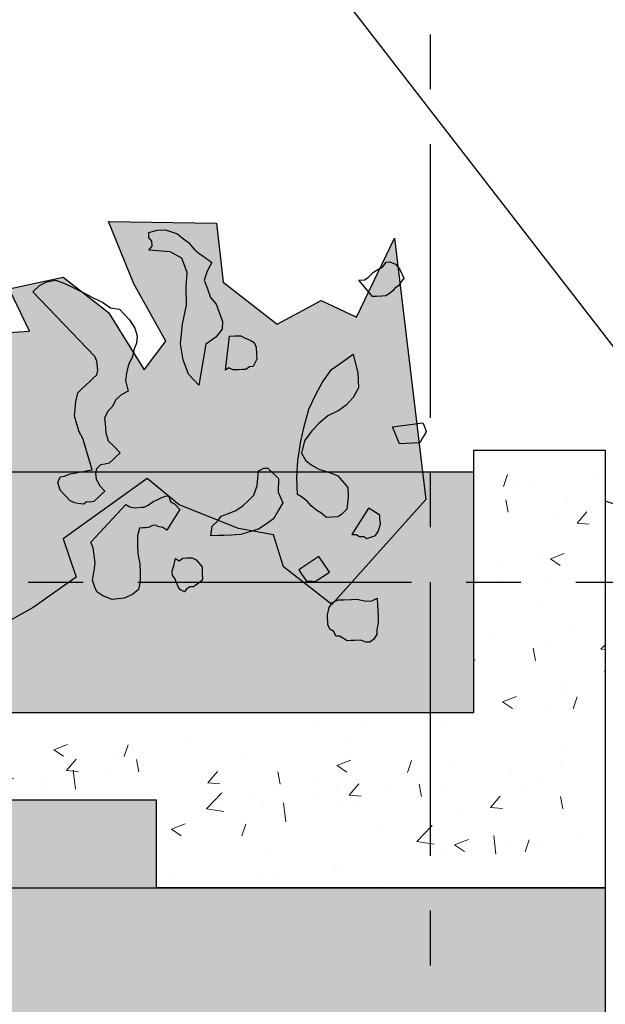
# Model space of a CAD drawing. Extents: x -88546005 to 317426, y 192946 to 88562832.
# Drawn here: x 201440 to 202778, y 88534041 to 88536289 of the extents above; entities that cross this region are included whole.
import ezdxf

# ---------------------------------------------------------------- set-up
doc = ezdxf.new("R2010")
doc.units = 0
doc.header["$LTSCALE"] = 500
doc.header["$MEASUREMENT"] = 0
doc.linetypes.add('CENTER', pattern=[2, 1.25, -0.25, 0.25, -0.25])
doc.layers.get('Defpoints').update_dxf_attribs({"color": 111})
for name, color, linetype in [('A-ANNO-DIMS', 253, 'Continuous'), ('A-ANNO-NOTE-8', 252, 'Continuous'), ('A-GRID', 9, 'CENTER'), ('A-PATT-252', 252, 'Continuous'), ('A-SECT-006', 6, 'Continuous'), ('A-SECT-007', 7, 'Continuous'), ('A-SECT-MCUT', 3, 'Continuous'), ('A-SECTION-HATCH', 9, 'Continuous'), ('Z_hatch lndscp 2', 58, 'Continuous'), ('Z_hatch lndscp 2 hatch', 54, 'Continuous')]:
    doc.layers.add(name, color=color, linetype=linetype)
doc.layers.add('brick back', color=254, linetype='Continuous', lineweight=0)
doc.layers.add('brick hatch', color=253, linetype='Continuous', lineweight=0)
doc.layers.add('Defpoints2', color=81, linetype='Continuous', plot=False)
doc.styles.add('SWIS721', font='swissc.ttf')
doc.dimstyles.new('DIM-250', dxfattribs={"dimscale": 500, "dimtxt": 0.75, "dimasz": 0.5, "dimexe": 0.25, "dimexo": 0.25, "dimgap": 0.09, "dimtad": 1, "dimdec": 0, "dimzin": 0, "dimdsep": 46, "dimtxsty": 'SWIS721', "dimblk": 'ARCHTICK', "dimcen": 0.09, "dimdle": 0.25, "dimclrd": 256, "dimclre": 256, "dimclrt": 256, "dimadec": 0, "dimazin": 0, "dimtfac": 1, "dimtdec": 0, "dimtofl": 0, "dimtmove": 0, "dimatfit": 3, "dimfxl": 0, "dimtolj": 1, "dimtzin": 0, "dimarcsym": 0})
doc.dimstyles.new('ISO-50', dxfattribs={"dimscale": 50, "dimtxt": 2.5, "dimasz": 2.5, "dimexe": 1.25, "dimexo": 0.625, "dimtad": 1, "dimdec": 0, "dimrnd": 5, "dimzin": 9, "dimdsep": 46, "dimtxsty": 'SWIS721', "dimblk": 'ARCHTICK', "dimcen": 2.5, "dimclrd": 256, "dimclre": 252, "dimclrt": 256, "dimadec": 3, "dimazin": 0, "dimtfac": 1, "dimtdec": 0, "dimtix": 1, "dimtmove": 0, "dimatfit": 3, "dimfxl": 0, "dimlwe": 9, "dimarcsym": 0})

# ---------------------------------------------------------------- blocks, each defined once
blk = doc.blocks.new('_ArchTick')
at = {"color": 0, "linetype": 'ByBlock', "const_width": 0.15}
blk.add_lwpolyline([(-0.5, -0.5), (0.5, 0.5)], dxfattribs=at)
blk = doc.blocks.new('*D8')
at = {"layer": 'A-ANNO-DIMS', "color": 252, "lineweight": 9}
for p, q in [((-88545973.5, 202377.8), (-88544708, 202377.8)), ((-88545973.5, 199377.8), (-88544708, 199377.8))]:
    blk.add_line(p, q, dxfattribs=at)
at = {"layer": 'A-ANNO-DIMS', "lineweight": -2}
blk.add_line((-88544770.5, 199377.8), (-88544770.5, 202377.8), dxfattribs=at)
at = {"layer": 'Defpoints', "color": 0, "lineweight": 0}
for p in [(-88546004.7, 202377.8), (-88544770.5, 202377.8), (-88546004.7, 199377.8)]:
    blk.add_point(p, dxfattribs=at)
at = {"layer": 'A-ANNO-DIMS', "lineweight": -2, "xscale": 225, "yscale": 225, "zscale": 225}
for p, rotation in [((-88544770.5, 202377.8), 90), ((-88544770.5, 199377.8), 270)]:
    blk.add_blockref('_ArchTick', p, dxfattribs=dict(at, rotation=rotation))
at = {"layer": 'A-ANNO-DIMS', "insert": (-88545125.6, 200877.8), "char_height": 400, "attachment_point": 5, "rotation": 90, "style": 'SWIS721'}
blk.add_mtext('3000', dxfattribs=at)
blk = doc.blocks.new('*D9')
at = {"layer": 'A-ANNO-DIMS', "color": 252, "lineweight": 9}
for p, q in [((-88545942.2, 213327.8), (-88544708, 213327.8)), ((-88545973.5, 203527.8), (-88544708, 203527.8))]:
    blk.add_line(p, q, dxfattribs=at)
at = {"layer": 'A-ANNO-DIMS', "lineweight": -2}
blk.add_line((-88544770.5, 203527.8), (-88544770.5, 213327.8), dxfattribs=at)
at = {"layer": 'Defpoints', "color": 0, "lineweight": 0}
for p in [(-88545973.5, 213327.8), (-88544770.5, 213327.8), (-88546004.7, 203527.8)]:
    blk.add_point(p, dxfattribs=at)
at = {"layer": 'A-ANNO-DIMS', "lineweight": -2, "xscale": 225, "yscale": 225, "zscale": 225}
for p, rotation in [((-88544770.5, 213327.8), 90), ((-88544770.5, 203527.8), 270)]:
    blk.add_blockref('_ArchTick', p, dxfattribs=dict(at, rotation=rotation))
at = {"layer": 'A-ANNO-DIMS', "insert": (-88545125.8, 208427.8), "char_height": 400, "attachment_point": 5, "rotation": 90, "style": 'SWIS721'}
blk.add_mtext('9800', dxfattribs=at)
blk = doc.blocks.new('*D10')
at = {"layer": 'A-ANNO-DIMS', "lineweight": -2}
for p, q in [((-88544770.5, 203527.8), (-88544770.5, 203752.8)), ((-88544770.5, 202377.8), (-88544770.5, 203527.8)), ((-88544770.5, 202377.8), (-88544770.5, 202152.8))]:
    blk.add_line(p, q, dxfattribs=at)
at = {"layer": 'A-ANNO-DIMS', "color": 252, "lineweight": 9}
for p, q in [((-88545973.5, 203527.8), (-88544708, 203527.8)), ((-88545973.5, 202377.8), (-88544708, 202377.8))]:
    blk.add_line(p, q, dxfattribs=at)
at = {"layer": 'Defpoints', "color": 0, "lineweight": 0}
for p in [(-88546004.7, 203527.8), (-88544770.5, 203527.8), (-88546004.7, 202377.8)]:
    blk.add_point(p, dxfattribs=at)
at = {"layer": 'A-ANNO-DIMS', "lineweight": -2, "xscale": 225, "yscale": 225, "zscale": 225}
for p, rotation in [((-88544770.5, 203527.8), 270), ((-88544770.5, 202377.8), 90)]:
    blk.add_blockref('_ArchTick', p, dxfattribs=dict(at, rotation=rotation))
at = {"layer": 'A-ANNO-DIMS', "insert": (-88545125.8, 202952.8), "char_height": 400, "attachment_point": 5, "rotation": 90, "style": 'SWIS721'}
blk.add_mtext('1150', dxfattribs=at)
blk = doc.blocks.new('*D11')
at = {"layer": 'A-ANNO-DIMS', "color": 252, "lineweight": 9}
for p, q in [((-88545973.5, 236378), (-88544708, 236378)), ((-88545973.5, 233378), (-88544708, 233378))]:
    blk.add_line(p, q, dxfattribs=at)
at = {"layer": 'A-ANNO-DIMS', "lineweight": -2}
blk.add_line((-88544770.5, 233378), (-88544770.5, 236378), dxfattribs=at)
at = {"layer": 'Defpoints', "color": 0, "lineweight": 0}
for p in [(-88546004.7, 236378), (-88544770.5, 236378), (-88546004.7, 233378)]:
    blk.add_point(p, dxfattribs=at)
at = {"layer": 'A-ANNO-DIMS', "lineweight": -2, "xscale": 225, "yscale": 225, "zscale": 225}
for p, rotation in [((-88544770.5, 236378), 90), ((-88544770.5, 233378), 270)]:
    blk.add_blockref('_ArchTick', p, dxfattribs=dict(at, rotation=rotation))
at = {"layer": 'A-ANNO-DIMS', "insert": (-88545125.6, 234878), "char_height": 400, "attachment_point": 5, "rotation": 90, "style": 'SWIS721'}
blk.add_mtext('3000', dxfattribs=at)
blk = doc.blocks.new('*D12')
at = {"layer": 'A-ANNO-DIMS', "color": 252, "lineweight": 9}
for p, q in [((-88545973.5, 247328), (-88544708, 247328)), ((-88545973.5, 237528), (-88544708, 237528))]:
    blk.add_line(p, q, dxfattribs=at)
at = {"layer": 'A-ANNO-DIMS', "lineweight": -2}
blk.add_line((-88544770.5, 237528), (-88544770.5, 247328), dxfattribs=at)
at = {"layer": 'Defpoints', "color": 0, "lineweight": 0}
for p in [(-88546004.7, 247328), (-88544770.5, 247328), (-88546004.7, 237528)]:
    blk.add_point(p, dxfattribs=at)
at = {"layer": 'A-ANNO-DIMS', "lineweight": -2, "xscale": 225, "yscale": 225, "zscale": 225}
for p, rotation in [((-88544770.5, 247328), 90), ((-88544770.5, 237528), 270)]:
    blk.add_blockref('_ArchTick', p, dxfattribs=dict(at, rotation=rotation))
at = {"layer": 'A-ANNO-DIMS', "insert": (-88545125.8, 242428), "char_height": 400, "attachment_point": 5, "rotation": 90, "style": 'SWIS721'}
blk.add_mtext('9800', dxfattribs=at)
blk = doc.blocks.new('*D13')
at = {"layer": 'A-ANNO-DIMS', "lineweight": -2}
for p, q in [((-88544770.5, 237528), (-88544770.5, 237753)), ((-88544770.5, 236378), (-88544770.5, 237528)), ((-88544770.5, 236378), (-88544770.5, 236153))]:
    blk.add_line(p, q, dxfattribs=at)
at = {"layer": 'A-ANNO-DIMS', "color": 252, "lineweight": 9}
for p, q in [((-88545973.5, 237528), (-88544708, 237528)), ((-88545973.5, 236378), (-88544708, 236378))]:
    blk.add_line(p, q, dxfattribs=at)
at = {"layer": 'Defpoints', "color": 0, "lineweight": 0}
for p in [(-88546004.7, 237528), (-88544770.5, 237528), (-88546004.7, 236378)]:
    blk.add_point(p, dxfattribs=at)
at = {"layer": 'A-ANNO-DIMS', "lineweight": -2, "xscale": 225, "yscale": 225, "zscale": 225}
for p, rotation in [((-88544770.5, 237528), 270), ((-88544770.5, 236378), 90)]:
    blk.add_blockref('_ArchTick', p, dxfattribs=dict(at, rotation=rotation))
at = {"layer": 'A-ANNO-DIMS', "insert": (-88545125.8, 236953), "char_height": 400, "attachment_point": 5, "rotation": 90, "style": 'SWIS721'}
blk.add_mtext('1150', dxfattribs=at)
blk = doc.blocks.new('*D14')
at = {"layer": 'A-ANNO-DIMS', "color": 252, "lineweight": 9}
for p, q in [((-88545973.5, 249028), (-88544708, 249028)), ((-88545973.5, 247328), (-88544708, 247328))]:
    blk.add_line(p, q, dxfattribs=at)
at = {"layer": 'A-ANNO-DIMS', "lineweight": -2}
blk.add_line((-88544770.5, 247328), (-88544770.5, 249028), dxfattribs=at)
at = {"layer": 'Defpoints', "color": 0, "lineweight": 0}
for p in [(-88546004.7, 249028), (-88544770.5, 249028), (-88546004.7, 247328)]:
    blk.add_point(p, dxfattribs=at)
at = {"layer": 'A-ANNO-DIMS', "lineweight": -2, "xscale": 225, "yscale": 225, "zscale": 225}
for p, rotation in [((-88544770.5, 249028), 90), ((-88544770.5, 247328), 270)]:
    blk.add_blockref('_ArchTick', p, dxfattribs=dict(at, rotation=rotation))
at = {"layer": 'A-ANNO-DIMS', "insert": (-88545125.8, 248178), "char_height": 400, "attachment_point": 5, "rotation": 90, "style": 'SWIS721'}
blk.add_mtext('1700', dxfattribs=at)
blk = doc.blocks.new('*D30')
at = {"layer": 'A-ANNO-DIMS', "color": 252, "lineweight": 9}
for p, q in [((-88545973.5, 215027.8), (-88544708, 215027.8)), ((-88545942.2, 213327.8), (-88544708, 213327.8))]:
    blk.add_line(p, q, dxfattribs=at)
at = {"layer": 'A-ANNO-DIMS', "lineweight": -2}
blk.add_line((-88544770.5, 213327.8), (-88544770.5, 215027.8), dxfattribs=at)
at = {"layer": 'Defpoints', "color": 0, "lineweight": 0}
for p in [(-88546004.7, 215027.8), (-88544770.5, 215027.8), (-88545973.5, 213327.8)]:
    blk.add_point(p, dxfattribs=at)
at = {"layer": 'A-ANNO-DIMS', "lineweight": -2, "xscale": 225, "yscale": 225, "zscale": 225}
for p, rotation in [((-88544770.5, 215027.8), 90), ((-88544770.5, 213327.8), 270)]:
    blk.add_blockref('_ArchTick', p, dxfattribs=dict(at, rotation=rotation))
at = {"layer": 'A-ANNO-DIMS', "insert": (-88545125.8, 214177.8), "char_height": 400, "attachment_point": 5, "rotation": 90, "style": 'SWIS721'}
blk.add_mtext('1700', dxfattribs=at)
blk = doc.blocks.new('*D45')
at = {"layer": 'brick back', "linetype": 'Continuous', "lineweight": -2}
for p, q in [((-88534404.5, 244331.1), (-88534404.5, 244912.7)), ((-88530504.7, 244331.1), (-88530504.7, 244912.7)), ((-88534529.5, 244787.7), (-88530379.7, 244787.7))]:
    blk.add_line(p, q, dxfattribs=at)
at = {"layer": 'Defpoints', "color": 0, "lineweight": 0}
for p in [(-88530504.7, 244787.7), (-88534404.5, 244206.1), (-88530504.7, 244206.1)]:
    blk.add_point(p, dxfattribs=at)
at = {"layer": 'brick back', "lineweight": -2, "xscale": 250, "yscale": 250, "zscale": 250}
for p, rotation in [((-88534404.5, 244787.7), 179.9999999999999), ((-88530504.7, 244787.7), 359.9999999999999)]:
    blk.add_blockref('_ArchTick', p, dxfattribs=dict(at, rotation=rotation))
at = {"layer": 'brick back', "lineweight": 0, "char_height": 375, "attachment_point": 5, "rotation": 180, "style": 'SWIS721'}
for s, insert in [('\\A1;[12\'-9 1/2"]', (-88532454.6, 245077.5)), ('\\A1;3900', (-88532454.6, 244550.2))]:
    blk.add_mtext(s, dxfattribs=dict(at, insert=insert))
blk = doc.blocks.new('arcade-a4')
at = {"layer": 'A-PATT-252'}
blk.add_hatch(color=256, dxfattribs=at).paths.add_polyline_path([(100, 13750.3), (-3100, 13750.3), (-3100, 13200.4), (100, 13200.4)])
at = {"layer": 'A-SECTION-HATCH', "lineweight": 0}
h = blk.add_hatch(dxfattribs=at)
h.set_pattern_fill('AR-CONC', color=256, scale=45, angle=-90, style=0)
h.set_pattern_definition([(50, (-202377.81, -88521504.72), (322.7670822, -28.23846074), [33.75, -371.25]), (355, (-202377.8, -88521504.72), (-62.4381001, 338.4864602), [27, -297]), (100.4514, (-202350.92, -88521507.07), (260.3292218, 310.2477939), [28.6830855, -315.5139504]), (46.1842, (-202377.8, -88521414.72), (480.2584719, -74.4835564), [50.625, -556.875]), (96.6356, (-202337.8, -88521420.93), (420.5982175, 438.353042), [43.0246296, -473.27085]), (351.1842, (-202377.8, -88521414.7), (420.5978753, 438.3533704), [40.5, -445.5]), (21, (-202332.81, -88521437.22), (268.60817345, -181.1785008), [33.75, -371.25]), (326, (-202332.8, -88521437.22), (109.4918994, 326.3175203), [27, -297]), (71.4514, (-202310.43, -88521452.32), (378.1001829, 145.1387235), [28.6830855, -315.5139504]), (37.5, (-202377.81, -88521504.72), (5.4719349, 149.80223422), [0, -293.4, 0, -301.5, 0, -298.125]), (7.5, (-202377.81, -88521504.72), (118.38129185, 177.48527035), [0, -171.9, 0, -286.65, 0, -113.625]), (327.5, (-202478.16, -88521504.72), (240.22009628, -10.14969228), [0, -112.5, 0, -351, 0, -465.75]), (317.5, (-202523.16, -88521504.72), (262.4337762, 45.04724205), [0, -146.25, 0, -233.1, 0, -330.75])])
h.paths.add_polyline_path([(100, 13800.3), (400, 13800.3), (400, 12800.8), (-625, 12800.8), (-625, 13000.8), (-2375, 13000.8), (-2375, 12800.8), (-3400, 12800.8), (-3400, 13500.8), (-3400, 13800.3), (-3100, 13800.3), (-3100, 13200.8), (100, 13200.8)])
at = {"layer": 'brick hatch'}
h = blk.add_hatch(dxfattribs=at)
h.set_pattern_fill('AR-BRSTD', color=256, scale=25, angle=-90, style=0)
h.set_pattern_definition([(6e-14, (-3399.966, 0.53), (-1e-14, 66.675), []), (90, (-3399.97, 0.53), (-100, 66.675), [66.675, -66.675])])
edge = h.paths.add_edge_path(flags=16)
edge.add_arc((-1500, 6774.9), 1200, 0, 180)
edge.add_line((-2700, 6774.9), (-2700, 4399.9))
edge.add_line((-2700, 4399.9), (-300, 4400))
edge.add_line((-300, 4400), (-300, 6774.9))
edge = h.paths.add_edge_path()
edge.add_line((400, 12800.8), (-625, 12800.8))
edge.add_line((-625, 12800.8), (-625, 13000.8))
edge.add_line((-625, 13000.8), (-2375, 13000.8))
edge.add_line((-2375, 13000.8), (-2375, 12800.8))
edge.add_line((-2375, 12800.8), (-3400, 12800.8))
edge.add_line((-3400, 12800.8), (-3400, 0.5))
edge.add_line((-3400, 0.5), (-2700, 0.5))
edge.add_line((-2700, 0.5), (-2700, 2274.9))
edge.add_arc((-1500, 2274.9), 1200, 0, 180.0006, ccw=False)
edge.add_line((-300, 2274.9), (-300, 0))
edge.add_line((-300, 0), (400, 0))
edge.add_line((400, 0), (400, 12800.8))
edge = h.paths.add_edge_path(flags=16)
edge.add_arc((-1500, 11274.9), 1200, 0, 180)
edge.add_line((-2700, 11274.9), (-2700, 8899.9))
edge.add_line((-2700, 8899.9), (-300, 8900))
edge.add_line((-300, 8900), (-300, 11274.9))
at = {"layer": 'Z_hatch lndscp 2 hatch'}
blk.add_hatch(color=256, dxfattribs=at).paths.add_polyline_path([(-10.1, 13687.1), (-224.3, 13448), (-335, 13533.3), (-357.9, 13606.4), (-437.3, 13620.8), (-572.9, 13674.9), (-646, 13735.4), (-837.9, 13597.6), (-808.6, 13510), (-906.4, 13441), (-969, 13405.5), (-1094.1, 13372.1), (-1161, 13388.7), (-1194.4, 13472.2), (-1165.2, 13555.6), (-1257.1, 13661.9), (-1357.3, 13641), (-1361.3, 13567.9), (-1413.4, 13492.9), (-1604.3, 13475.9), (-1733.5, 13567.6), (-1806.6, 13648.9), (-1913.2, 13621.7), (-1877.5, 13542.4), (-1975.6, 13469.4), (-2090.3, 13433.8), (-2184.2, 13437.9), (-2280.2, 13565.1), (-2338.8, 13681.7), (-2474.4, 13727.5), (-2505.6, 13614.8), (-2497.1, 13550.3), (-2695.4, 13452.1), (-2833, 13441.6), (-2933.3, 13481), (-2831.2, 13650), (-2770.6, 13660.5), (-2824.9, 13773.1), (-2889.8, 13789.8), (-2964.8, 13756.3), (-3031.5, 13808.3), (-3062.8, 13906.3), (-3071.3, 13983.6), (-3201.5, 14077.7), (-3228.3, 13935.3), (-3324.5, 13865.9), (-3424.7, 13877.4), (-3493.9, 13738.8), (-3393.6, 13588.7), (-3428.2, 13473.2), (-3520.6, 13527), (-3593.8, 13577), (-3678.5, 13492.3), (-3647.6, 13407.6), (-3682.1, 13265.2), (-3716.7, 13103.5), (-3708.8, 12964.9), (-3704.9, 12876.4), (-3839.7, 12872.4), (-3828.2, 12995.6), (-3870.7, 13064.9), (-3963.1, 13107.1), (-4020.9, 13195.6), (-4040.3, 13318.8), (-3963.4, 13438.1), (-3874.9, 13503.6), (-3836.5, 13619.2), (-3909.6, 13642.2), (-4071.4, 13669), (-3975.2, 13753.8), (-3863.5, 13773.1), (-3809.7, 13869.4), (-3786.7, 13934.8), (-3709.7, 14031.1), (-3706, 14135), (-3756, 14142.7), (-3836.9, 14100.3), (-3875.5, 14219.6), (-3783.1, 14288.9), (-3586.7, 14242.9), (-3509.8, 14319.9), (-3402, 14416.3), (-3132.5, 14443.4), (-2982.3, 14378.1), (-2912.9, 14335.8), (-2801.3, 14320.5), (-2689.5, 14247.5), (-2585.5, 14143.7), (-2500.8, 14189.9), (-2450.8, 14274.7), (-2343.1, 14344), (-2343.1, 14428.7), (-2246.9, 14471.1), (-2189.1, 14448.1), (-2142.9, 14390.4), (-2169.8, 14355.7), (-2239, 14251.7), (-2135, 14197.9), (-1984.8, 14151.9), (-1869.3, 14225.1), (-1796.2, 14271.4), (-1730.8, 14321.4), (-1703.9, 14379.2), (-1626.9, 14425.5), (-1549.9, 14460.2), (-1472.9, 14452.5), (-1369.8, 14387), (-1338.9, 14310.1), (-1092.4, 14237.2), (-1111.6, 14133.2), (-1096.1, 14060.1), (-915.2, 14071.8), (-961.5, 14168), (-838.3, 14195), (-734.2, 14114.3), (-653.3, 13983.5), (-603.3, 14049), (-676.5, 14179.8), (-734.4, 14322.1), (-488, 14318.5), (-472.5, 14183.8), (-349.2, 14087.7), (-249.1, 14141.6), (-168.3, 14103.4), (-81.2, 14284.1)])
at = {"layer": 'A-SECT-006'}
for p, q in [((-3100, 13750.3), (100, 13750.3)), ((400, 12800.8), (400, -0.6))]:
    blk.add_line(p, q, dxfattribs=at)
at = {"layer": 'A-SECT-007'}
blk.add_line((949.9, 13500.2), (400, 13683.5), dxfattribs=at)
at = {"layer": 'A-SECT-MCUT'}
blk.add_lwpolyline([(100, 13800.3), (400, 13800.3), (400, 12800.8), (-625, 12800.8), (-625, 13000.8), (-2375, 13000.8), (-2375, 12800.8), (-3400, 12800.8), (-3400, 13500.8), (-3400, 13500.8), (-3400, 13800.3), (-3100, 13800.3), (-3100, 13200.8), (100, 13200.8), (100, 13800.3)], dxfattribs=at)
at = {"layer": 'Defpoints2'}
blk.add_lwpolyline([(400, 12800.8), (400, 0), (-300, 0), (-300, 2274.9, 1), (-2700, 2274.9), (-2700, 0.5), (-3400, 0.5), (-3400, 12800.8)], format="xyb", close=True, dxfattribs=at)
at = {"layer": 'Z_hatch lndscp 2'}
for p, q in [((-642.7, 14297), (-623.1, 14302.5)), ((-642, 14285.2), (-642.7, 14297)), ((-623.1, 14302.5), (-605.2, 14302.6)), ((-605.2, 14302.6), (-593, 14298.8)), ((-593, 14298.8), (-576.7, 14293.7)), ((-635.5, 14277.4), (-642, 14285.2)), ((-634.7, 14265.6), (-635.5, 14277.4)), ((-576.7, 14293.7), (-566.1, 14284.6)), ((-566.1, 14284.6), (-551.5, 14274.2)), ((-551.5, 14274.2), (-538.5, 14258.5)), ((-642.1, 14256.3), (-634.7, 14265.6)), ((-594, 14252.8), (-642.1, 14256.3)), ((-567.1, 14238.6), (-594, 14252.8)), ((-538.5, 14258.5), (-528, 14249.4)), ((-555, 14205.9), (-567.1, 14238.6)), ((-528, 14249.4), (-513.3, 14239.1)), ((-513.3, 14239.1), (-498.7, 14228.7)), ((-498.7, 14228.7), (-509.4, 14208.9)), ((-108.5, 14217.9), (-100.5, 14229.3)), ((-100.5, 14229.3), (-91.9, 14229.7)), ((-91.9, 14229.7), (-78.9, 14224.7)), ((-556.8, 14171.7), (-555, 14205.9)), ((-509.4, 14208.9), (-516, 14187.8)), ((-141.7, 14194.4), (-129.4, 14206)), ((-129.4, 14206), (-121.1, 14211.9)), ((-121.1, 14211.9), (-108.5, 14217.9)), ((-78.9, 14224.7), (-69.9, 14214.1)), ((-69.9, 14214.1), (-60.4, 14192.4)), ((-891.7, 14176.1), (-875.6, 14184)), ((-875.6, 14184), (-855.6, 14187.8)), ((-855.6, 14187.8), (-838, 14181.8)), ((-516, 14187.8), (-508.7, 14168.2)), ((-162.8, 14188), (-150, 14188.5)), ((-131.3, 14150.6), (-162.8, 14188)), ((-150, 14188.5), (-141.7, 14194.4)), ((-60.4, 14192.4), (-68.5, 14181)), ((-907.1, 14161.4), (-891.7, 14176.1)), ((-765.7, 14013.9), (-907.1, 14161.4)), ((-838, 14181.8), (-816.6, 14171.7)), ((-816.6, 14171.7), (-795.1, 14161.7)), ((-795.1, 14161.7), (-769.8, 14147.7)), ((-556.2, 14131), (-556.8, 14171.7)), ((-508.7, 14168.2), (-501.5, 14148.5)), ((-84.8, 14163.7), (-93.1, 14157.8)), ((-80.8, 14169.4), (-84.8, 14163.7)), ((-72.5, 14175.3), (-80.8, 14169.4)), ((-68.5, 14181), (-72.5, 14175.3)), ((-769.8, 14147.7), (-748.4, 14137.7)), ((-501.5, 14148.5), (-488.5, 14132.9)), ((-122.7, 14151), (-131.3, 14150.6)), ((-109.9, 14151.6), (-122.7, 14151)), ((-101.4, 14151.9), (-109.9, 14151.6)), ((-93.1, 14157.8), (-101.4, 14151.9)), ((-748.4, 14137.7), (-730, 14124.7)), ((-730, 14124.7), (-709.3, 14121.6)), ((-709.3, 14121.6), (-686.4, 14097.7)), ((-565.3, 14087.6), (-556.2, 14131)), ((-488.5, 14132.9), (-474, 14093.6)), ((-686.4, 14097.7), (-674.2, 14078.8)), ((-474, 14093.6), (-474.9, 14076.5)), ((-674.2, 14078.8), (-668.9, 14061)), ((-570.4, 14042.9), (-565.3, 14087.6)), ((-474.9, 14076.5), (-489.6, 14058)), ((-668.9, 14061), (-670.5, 14044.1)), ((-489.6, 14058), (-512.5, 14042.1)), ((-467.6, 13982.3), (-458.2, 14060.1)), ((-458.2, 14060.1), (-445.4, 14060.7)), ((-445.4, 14060.7), (-432.6, 14061.2)), ((-432.6, 14061.2), (-423.8, 14056.1)), ((-423.8, 14056.1), (-410.8, 14051.1)), ((-410.8, 14051.1), (-402, 14045.9)), ((-675.9, 14031.3), (-680.5, 14011.5)), ((-670.5, 14044.1), (-675.9, 14031.3)), ((-564.1, 14006.1), (-570.4, 14042.9)), ((-512.5, 14042.1), (-528.4, 13948.7)), ((-402, 14045.9), (-397.3, 14035.1)), ((-397.3, 14035.1), (-396.6, 14018.5)), ((-761.1, 14003), (-765.7, 14013.9)), ((-680.5, 14011.5), (-689, 13995.7)), ((-552, 13973.4), (-564.1, 14006.1)), ((-396.1, 14007.5), (-403.9, 13990.6)), ((-396.6, 14018.5), (-396.1, 14007.5)), ((-200.4, 14001.6), (-175.5, 14019.3)), ((-175.5, 14019.3), (-165.1, 13975.5)), ((-761.2, 13972.3), (-758.9, 13982.2)), ((-759.6, 13989.1), (-761.1, 14003)), ((-758.9, 13982.2), (-759.6, 13989.1)), ((-689, 13995.7), (-693.7, 13975.9)), ((-459.3, 13988.2), (-467.6, 13982.3)), ((-450.6, 13983.1), (-459.3, 13988.2)), ((-437.8, 13983.6), (-450.6, 13983.1)), ((-429.3, 13984), (-437.8, 13983.6)), ((-420.7, 13984.4), (-429.3, 13984)), ((-412.4, 13990.2), (-420.7, 13984.4)), ((-403.9, 13990.6), (-412.4, 13990.2)), ((-245.4, 13955.5), (-225.3, 13984)), ((-225.3, 13984), (-200.4, 14001.6)), ((-776.6, 13957.5), (-770.5, 13963.5)), ((-770.5, 13963.5), (-761.2, 13972.3)), ((-693.7, 13975.9), (-695.3, 13959.1)), ((-695.3, 13959.1), (-689.2, 13934.3)), ((-528.4, 13948.7), (-552, 13973.4)), ((-165.1, 13975.5), (-163.7, 13942.4)), ((-804.4, 13930.9), (-795.1, 13939.8)), ((-795.1, 13939.8), (-785.9, 13948.7)), ((-785.9, 13948.7), (-776.6, 13957.5)), ((-261.3, 13927.2), (-245.4, 13955.5)), ((-163.7, 13942.4), (-175.5, 13919.8)), ((-809, 13911.2), (-804.4, 13930.9)), ((-717.7, 13914.6), (-726.2, 13898.8)), ((-705.4, 13926.4), (-717.7, 13914.6)), ((-689.2, 13934.3), (-705.4, 13926.4)), ((-276.9, 13893.3), (-261.3, 13927.2)), ((-175.5, 13919.8), (-191.9, 13902.5)), ((-812.2, 13877.5), (-810.6, 13894.3)), ((-810.6, 13894.3), (-809, 13911.2)), ((-726.2, 13898.8), (-735.4, 13889.9)), ((-288, 13854.2), (-276.9, 13893.3)), ((-208.5, 13890.8), (-233.6, 13878.6)), ((-191.9, 13902.5), (-208.5, 13890.8)), ((-806.9, 13859.6), (-812.2, 13877.5)), ((-735.4, 13889.9), (-743.9, 13874.1)), ((-743.9, 13874.1), (-742.4, 13860.3)), ((-233.6, 13878.6), (-254.2, 13861.2)), ((-801.6, 13841.8), (-806.9, 13859.6)), ((-742.4, 13860.3), (-740.2, 13839.5)), ((-295.2, 13820.7), (-288, 13854.2)), ((-254.2, 13861.2), (-270.5, 13843.9)), ((-85.7, 13853.3), (-16.5, 13862.2)), ((-70.1, 13814.4), (-85.7, 13853.3)), ((-16.5, 13862.2), (-13.9, 13855.7)), ((-13.9, 13855.7), (-11.3, 13849.2)), ((-11.3, 13849.2), (-8.7, 13842.7)), ((-793.2, 13826.9), (-801.6, 13841.8)), ((-787.9, 13809), (-793.2, 13826.9)), ((-740.2, 13839.5), (-734.9, 13821.6)), ((-270.5, 13843.9), (-286.6, 13821.1)), ((-17.3, 13828), (-23.8, 13817)), ((-10.8, 13839.1), (-17.3, 13828)), ((-8.7, 13842.7), (-10.8, 13839.1)), ((-782.6, 13791.1), (-787.9, 13809)), ((-734.9, 13821.6), (-723.4, 13809.6)), ((-723.4, 13809.6), (-708.1, 13793.7)), ((-301.8, 13776.2), (-295.2, 13820.7)), ((-286.6, 13821.1), (-294, 13793.1)), ((-23.8, 13817), (-70.1, 13814.4)), ((-777.3, 13773.3), (-782.6, 13791.1)), ((-723.5, 13778.9), (-732.8, 13770.1)), ((-717.4, 13784.8), (-723.5, 13778.9)), ((-708.1, 13793.7), (-717.4, 13784.8)), ((-294, 13793.1), (-284.7, 13777)), ((-772, 13755.4), (-777.3, 13773.3)), ((-762, 13757.4), (-764.3, 13747.5)), ((-758.9, 13760.3), (-762, 13757.4)), ((-752.7, 13766.2), (-758.9, 13760.3)), ((-742.8, 13768.1), (-752.7, 13766.2)), ((-732.8, 13770.1), (-742.8, 13768.1)), ((-392, 13752.6), (-379.5, 13758.7)), ((-379.5, 13758.7), (-370.9, 13759)), ((-304.4, 13737.4), (-301.8, 13776.2)), ((-284.7, 13777), (-271.5, 13766.5)), ((-271.5, 13766.5), (-253.9, 13756.2)), ((-253.9, 13756.2), (-236.6, 13751.4)), ((-850.3, 13726.1), (-844.9, 13739)), ((-844.9, 13739), (-834.9, 13740.9)), ((-834.9, 13740.9), (-821.9, 13745.8)), ((-821.9, 13745.8), (-811.9, 13747.7)), ((-811.9, 13747.7), (-801.9, 13749.7)), ((-801.9, 13749.7), (-791.9, 13751.6)), ((-791.9, 13751.6), (-781.9, 13753.5)), ((-781.9, 13753.5), (-772, 13755.4)), ((-764.3, 13747.5), (-762.8, 13733.6)), ((-762.8, 13733.6), (-754.4, 13718.7)), ((-394.9, 13719.3), (-392, 13752.6)), ((-302.7, 13698.8), (-304.4, 13737.4)), ((-236.6, 13751.4), (-223.6, 13746.4)), ((-223.6, 13746.4), (-210.6, 13741.5)), ((-210.6, 13741.5), (-197.1, 13725.5)), ((-845, 13708.3), (-850.3, 13726.1)), ((-754.4, 13718.7), (-743, 13706.7)), ((-402.4, 13696.9), (-394.9, 13719.3)), ((-197.1, 13725.5), (-188.1, 13714.8)), ((-188.1, 13714.8), (-187.1, 13692.7)), ((-822.1, 13684.4), (-845, 13708.3)), ((-758.4, 13692), (-767.6, 13683.1)), ((-752.2, 13697.9), (-758.4, 13692)), ((-743, 13706.7), (-752.2, 13697.9)), ((-623.1, 13686.7), (-613.9, 13691)), ((-613.9, 13691), (-604.7, 13695.3)), ((-604.7, 13695.3), (-597.7, 13696)), ((-597.7, 13696), (-595.3, 13689.5)), ((-595.3, 13689.5), (-592.9, 13682.9)), ((-414.8, 13685.3), (-402.4, 13696.9)), ((-294, 13693.7), (-302.7, 13698.8)), ((-280.7, 13683.2), (-294, 13693.7)), ((-187.1, 13692.7), (-190.2, 13665)), ((-811.4, 13679.4), (-822.1, 13684.4)), ((-804.5, 13678.3), (-811.4, 13679.4)), ((-790.7, 13676.3), (-804.5, 13678.3)), ((-784.5, 13682.2), (-790.7, 13676.3)), ((-777.6, 13681.2), (-784.5, 13682.2)), ((-767.6, 13683.1), (-777.6, 13681.2)), ((-774.6, 13590.2), (-694.8, 13676.2)), ((-694.8, 13676.2), (-685.4, 13670.3)), ((-685.4, 13670.3), (-673.8, 13668.1)), ((-673.8, 13668.1), (-659.9, 13669.5)), ((-659.9, 13669.5), (-653, 13670.2)), ((-653, 13670.2), (-643.7, 13674.5)), ((-643.7, 13674.5), (-632.3, 13682.4)), ((-632.3, 13682.4), (-623.1, 13686.7)), ((-592.9, 13682.9), (-588.2, 13680)), ((-588.2, 13680), (-583.5, 13677.1)), ((-583.5, 13677.1), (-571.7, 13664.7)), ((-443.7, 13661.9), (-427.1, 13673.7)), ((-427.1, 13673.7), (-414.8, 13685.3)), ((-271.7, 13672.5), (-280.7, 13683.2)), ((-258.4, 13662), (-271.7, 13672.5)), ((-140.4, 13667.7), (-178.9, 13607.1)), ((-129.6, 13660.8), (-140.4, 13667.7)), ((-578.5, 13653.8), (-601.2, 13617.6)), ((-571.7, 13664.7), (-578.5, 13653.8)), ((-485.3, 13638.1), (-477.3, 13649.4)), ((-477.3, 13649.4), (-460.5, 13655.7)), ((-460.5, 13655.7), (-443.7, 13661.9)), ((-357.4, 13643.5), (-374, 13631.8)), ((-249.7, 13656.9), (-258.4, 13662)), ((-236.4, 13646.4), (-249.7, 13656.9)), ((-223.6, 13646.9), (-236.4, 13646.4)), ((-210.8, 13647.5), (-223.6, 13646.9)), ((-202.5, 13653.4), (-210.8, 13647.5)), ((-190.2, 13665), (-202.5, 13653.4)), ((-118.8, 13654), (-129.6, 13660.8)), ((-115.2, 13651.7), (-118.8, 13654)), ((-114.6, 13644.7), (-115.2, 13651.7)), ((-113.9, 13637.8), (-114.6, 13644.7)), ((-663.8, 13621.6), (-668.2, 13604.2)), ((-656.9, 13622.3), (-663.8, 13621.6)), ((-649.9, 13623), (-656.9, 13622.3)), ((-643, 13623.7), (-649.9, 13623)), ((-633.8, 13628), (-643, 13623.7)), ((-626.8, 13628.7), (-633.8, 13628)), ((-622.1, 13625.7), (-626.8, 13628.7)), ((-610.5, 13623.5), (-622.1, 13625.7)), ((-601.2, 13617.6), (-610.5, 13623.5)), ((-501, 13604.2), (-497.7, 13626.5)), ((-497.7, 13626.5), (-485.3, 13638.1)), ((-374, 13631.8), (-390.6, 13620)), ((-118.6, 13614.6), (-113.3, 13630.8)), ((-113.3, 13630.8), (-113.9, 13637.8)), ((-668.2, 13604.2), (-667.9, 13583.9)), ((-483.9, 13605), (-501, 13604.2)), ((-471.1, 13605.5), (-483.9, 13605)), ((-454.1, 13606.2), (-471.1, 13605.5)), ((-432.8, 13607.2), (-454.1, 13606.2)), ((-411.7, 13613.6), (-432.8, 13607.2)), ((-390.6, 13620), (-411.7, 13613.6)), ((-178.9, 13607.1), (-168.8, 13607.2)), ((-168.8, 13607.2), (-161.5, 13602.6)), ((-161.5, 13602.6), (-151.4, 13602.7)), ((-151.4, 13602.7), (-144.2, 13598.1)), ((-144.2, 13598.1), (-131.1, 13602.9)), ((-131.1, 13602.9), (-124.5, 13605.2)), ((-124.5, 13605.2), (-118.6, 13614.6)), ((-769.8, 13577.1), (-774.6, 13590.2)), ((-767.2, 13560.4), (-769.8, 13577.1)), ((-667.9, 13583.9), (-667.6, 13563.5)), ((-764.6, 13543.7), (-767.2, 13560.4)), ((-667.6, 13563.5), (-662.6, 13540.3)), ((-572.8, 13547.6), (-564.5, 13553.5)), ((-564.5, 13553.5), (-555.9, 13553.9)), ((-555.9, 13553.9), (-547.4, 13554.2)), ((-547.4, 13554.2), (-543.2, 13554.4)), ((-543.2, 13554.4), (-534.4, 13549.3)), ((-253.8, 13557.1), (-299.8, 13526.6)), ((-230.1, 13521.6), (-253.8, 13557.1)), ((-766.7, 13529.9), (-764.6, 13543.7)), ((-662.6, 13540.3), (-662.3, 13519.9)), ((-588.9, 13524.8), (-585.1, 13536.1)), ((-585.1, 13536.1), (-581.5, 13552.8)), ((-581.5, 13552.8), (-572.8, 13547.6)), ((-534.4, 13549.3), (-529.9, 13543.9)), ((-529.9, 13543.9), (-520.9, 13533.3)), ((-520.9, 13533.3), (-520.2, 13516.7)), ((-770.9, 13502.4), (-768.8, 13516.1)), ((-768.8, 13516.1), (-766.7, 13529.9)), ((-662.3, 13519.9), (-661.9, 13499.6)), ((-588.4, 13513.8), (-588.9, 13524.8)), ((-583.9, 13508.5), (-588.4, 13513.8)), ((-520.2, 13516.7), (-519.7, 13505.7)), ((-299.8, 13526.6), (-292.7, 13515.9)), ((-292.7, 13515.9), (-285.6, 13505.3)), ((-262.3, 13500.2), (-230.1, 13521.6)), ((-766.1, 13489.3), (-770.9, 13502.4)), ((-761.3, 13476.2), (-766.1, 13489.3)), ((-661.9, 13499.6), (-666.3, 13482.2)), ((-579.2, 13497.6), (-583.9, 13508.5)), ((-574.4, 13486.8), (-579.2, 13497.6)), ((-569.9, 13481.4), (-574.4, 13486.8)), ((-548.8, 13487.9), (-557.1, 13482)), ((-540.3, 13488.2), (-548.8, 13487.9)), ((-532, 13494.1), (-540.3, 13488.2)), ((-523.7, 13500), (-532, 13494.1)), ((-519.7, 13505.7), (-523.7, 13500)), ((-285.6, 13505.3), (-283.2, 13501.7)), ((-283.2, 13501.7), (-276.3, 13501.2)), ((-276.3, 13501.2), (-269.3, 13500.7)), ((-269.3, 13500.7), (-262.3, 13500.2)), ((-747.2, 13467.4), (-761.3, 13476.2)), ((-726.2, 13459.3), (-747.2, 13467.4)), ((-680, 13470.7), (-698.5, 13462.1)), ((-666.3, 13482.2), (-680, 13470.7)), ((-561.2, 13476.3), (-569.9, 13481.4)), ((-557.1, 13482), (-561.2, 13476.3)), ((-698.5, 13462.1), (-726.2, 13459.3)), ((-230.8, 13440.6), (-222.8, 13452)), ((-222.8, 13452), (-210.2, 13458.1)), ((-210.2, 13458.1), (-197.4, 13458.6)), ((-197.4, 13458.6), (-180.4, 13459.4)), ((-180.4, 13459.4), (-167.6, 13459.9)), ((-167.6, 13459.9), (-146, 13455.3)), ((-146, 13455.3), (-133.2, 13455.9)), ((-133.2, 13455.9), (-120.7, 13461.9)), ((-120.7, 13461.9), (-120, 13445.4)), ((-120, 13445.4), (-119.5, 13434.3)), ((-234.4, 13423.9), (-230.8, 13440.6)), ((-233.4, 13401.8), (-234.4, 13423.9)), ((-119.5, 13434.3), (-118.8, 13417.8)), ((-228.7, 13391), (-233.4, 13401.8)), ((-118.3, 13406.8), (-121.8, 13390)), ((-118.8, 13417.8), (-118.3, 13406.8)), ((-219.9, 13385.8), (-228.7, 13391)), ((-215.2, 13375), (-219.9, 13385.8)), ((-206.6, 13375.3), (-215.2, 13375)), ((-197.9, 13370.2), (-206.6, 13375.3)), ((-121.4, 13379), (-129.4, 13367.6)), ((-121.8, 13390), (-121.4, 13379)), ((-189.1, 13365), (-197.9, 13370.2)), ((-180.6, 13365.4), (-189.1, 13365)), ((-172.1, 13365.8), (-180.6, 13365.4)), ((-159.3, 13366.3), (-172.1, 13365.8)), ((-146.2, 13361.4), (-159.3, 13366.3)), ((-137.7, 13361.7), (-146.2, 13361.4)), ((-129.4, 13367.6), (-137.7, 13361.7))]:
    blk.add_line(p, q, dxfattribs=at)
blk.add_lwpolyline([(-370.9, 13759), (-346.6, 13735.6), (-346.9, 13704.2), (-336.3, 13679.6), (-346.3, 13663.1), (-357.4, 13643.5)], dxfattribs=at)
at = {"layer": 'Z_hatch lndscp 2 hatch'}
blk.add_lwpolyline([(-1096.1, 14060.1), (-915.2, 14071.8), (-961.5, 14168), (-838.3, 14195), (-734.2, 14114.3), (-653.3, 13983.5), (-603.3, 14049), (-676.5, 14179.8), (-734.4, 14322.1), (-488, 14318.5), (-472.5, 14183.8), (-349.2, 14087.7), (-249.1, 14141.6), (-168.3, 14103.4), (-81.2, 14284.1), (-10.1, 13687.1), (-10.1, 13687.1), (-224.3, 13448), (-335, 13533.3), (-357.9, 13606.4), (-437.3, 13620.8), (-572.9, 13674.9), (-646, 13735.4), (-837.9, 13597.6), (-808.6, 13510), (-906.4, 13441), (-969, 13405.5)], dxfattribs=at)

msp = doc.modelspace()

# ---------------------------------------------------------------- linework, layer by layer
at = {"layer": 'A-GRID'}
for p, q in [((202377.8, 88546004.7), (202377.8, 88520004.7)), ((187710, 88535004.7), (316596.1, 88535004.7))]:
    msp.add_line(p, q, dxfattribs=at)

# ---------------------------------------------------------------- block references
at = {"lineweight": 0}
msp.add_blockref('arcade-a4', (202377.6, 88521505.9), dxfattribs=at)

# ---------------------------------------------------------------- dimensions: what is measured, and where the dimension line sits
at = {"layer": 'A-ANNO-DIMS'}
for base, p1, p2, picture, middle in [((202377.8, 88544770.5), (199377.8, 88546004.7), (202377.8, 88546004.7), '*D8', (200877.8, 88545125.6)), ((213327.8, 88544770.5), (203527.8, 88546004.7), (213327.8, 88545973.5), '*D9', (208427.8, 88545125.8)), ((203527.8, 88544770.5), (202377.8, 88546004.7), (203527.8, 88546004.7), '*D10', (202952.8, 88545125.8)), ((236378, 88544770.5), (233378, 88546004.7), (236378, 88546004.7), '*D11', (234878, 88545125.6)), ((247328, 88544770.5), (237528, 88546004.7), (247328, 88546004.7), '*D12', (242428, 88545125.8)), ((237528, 88544770.5), (236378, 88546004.7), (237528, 88546004.7), '*D13', (236953, 88545125.8)), ((249028, 88544770.5), (247328, 88546004.7), (249028, 88546004.7), '*D14', (248178, 88545125.8)), ((215027.8, 88544770.5), (213327.8, 88545973.5), (215027.8, 88546004.7), '*D30', (214177.8, 88545125.8))]:
    dim = msp.add_linear_dim(base=base, p1=p1, p2=p2, angle=0, dimstyle='ISO-50', override={"dimtxt": 8, "dimasz": 4.5, "dimgap": 3}, dxfattribs=at)
    dim.commit()
    dim.dimension.update_dxf_attribs({"geometry": picture, "text_midpoint": middle})
at = {"layer": 'brick back', "lineweight": 0}
dim = msp.add_linear_dim(base=(244787.7, 88530504.7), p1=(244206.1, 88534404.5), p2=(244206.1, 88530504.7), angle=90, dimstyle='DIM-250', override={"dimpost": '\\X', "dimadec": 8}, dxfattribs=at)
dim.commit()
dim.dimension.update_dxf_attribs({"geometry": '*D45', "text_midpoint": (244787.7, 88532454.6)})

# ---------------------------------------------------------------- leaders
at = {"layer": 'A-ANNO-NOTE-8', "annotation_type": 0, "has_hookline": 1, "hookline_direction": 1, "text_width": 1031.3}
msp.add_leader([(203089.6, 88535163.3), (200188.6, 88538909.7), (197329.9, 88538909.7)], dimstyle='ISO-50', override={"dimgap": 0.625, "dimtad": 0}, dxfattribs=at)

doc.saveas('drawing.dxf')
